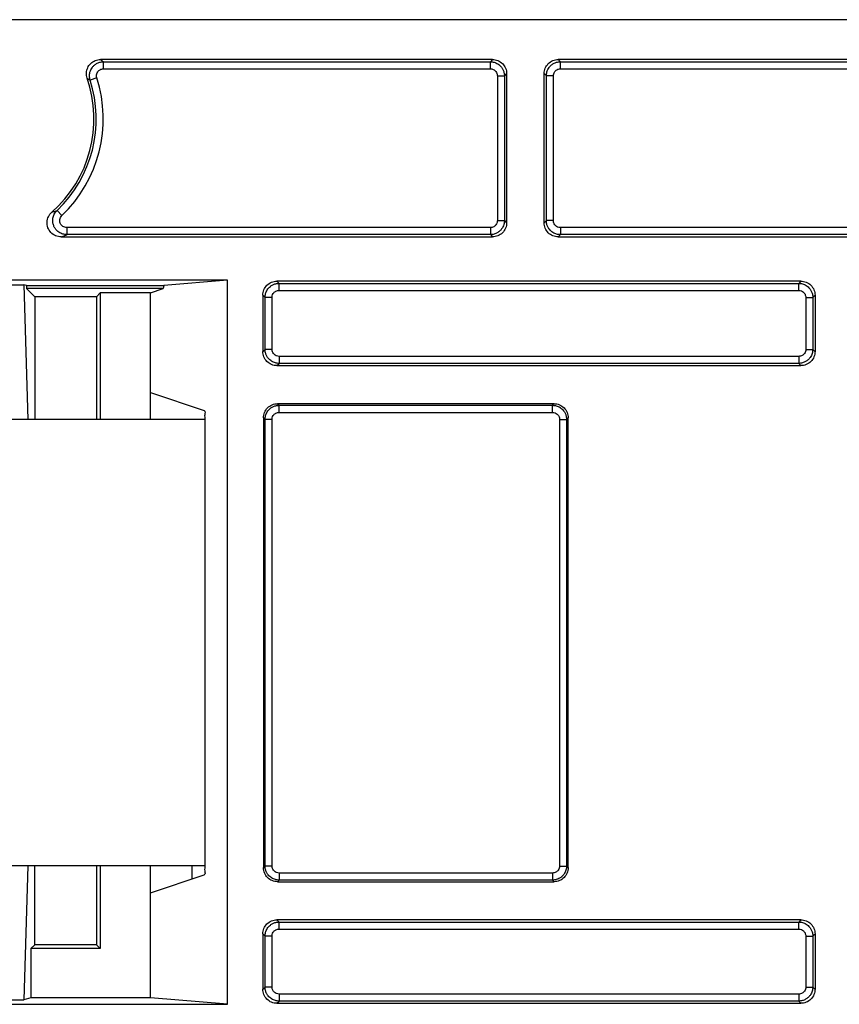
# Model space of a CAD drawing. Units: inches. Extents: x 0 to 22, y 0 to 17.
# Drawn here: x 8.2 to 8.6, y 4.4 to 4.9 of the extents above; entities that cross this region are included whole.
import ezdxf

# ---------------------------------------------------------------- set-up
doc = ezdxf.new("R2010")
doc.units = ezdxf.units.IN
doc.header["$LTSCALE"] = 1.21
doc.header["$MEASUREMENT"] = 0
doc.layers.get('0').update_dxf_attribs({"linetype": 'CONTINUOUS'})

msp = doc.modelspace()

# ---------------------------------------------------------------- linework, layer by layer
at = {"color": 7, "linetype": 'CONTINUOUS'}
for p, q in [((10.63541, 4.90758), (7.57242, 4.90758)), ((8.41822, 4.88526), (8.19872, 4.88526)), ((8.68234, 4.88526), (8.45497, 4.88526)), ((8.42609, 4.87739), (8.42609, 4.79383)), ((8.4471, 4.79383), (8.4471, 4.87739)), ((8.17669, 4.78595), (8.41822, 4.78595)), ((8.45497, 4.78595), (8.70437, 4.78595)), ((8.26989, 4.7617), (8.04297, 4.7617)), ((8.14455, 4.7591), (8.15573, 4.7591)), ((8.15573, 4.7591), (8.15801, 4.68366)), ((8.15724, 4.75873), (8.15573, 4.7591)), ((8.26989, 4.7617), (8.2342, 4.75873)), ((8.26989, 4.35615), (8.26989, 4.7617)), ((8.59086, 4.76115), (8.29749, 4.76115)), ((8.15724, 4.75873), (8.15735, 4.75697)), ((8.15724, 4.75873), (8.2342, 4.75873)), ((8.15735, 4.75697), (8.16195, 4.75238)), ((8.23386, 4.75697), (8.15735, 4.75697)), ((8.19644, 4.75238), (8.19864, 4.75458)), ((8.19864, 4.75458), (8.19864, 4.68366)), ((8.22666, 4.75458), (8.19864, 4.75458)), ((8.22666, 4.75458), (8.23386, 4.75697)), ((8.22666, 4.68366), (8.22666, 4.75458)), ((8.2342, 4.75873), (8.23386, 4.75697)), ((8.16195, 4.75238), (8.16195, 4.68366)), ((8.19644, 4.75238), (8.16195, 4.75238)), ((8.19644, 4.75238), (8.19644, 4.68366)), ((8.28962, 4.75328), (8.28962, 4.72172)), ((8.59874, 4.75328), (8.59874, 4.72172)), ((8.29749, 4.71385), (8.59086, 4.71385)), ((8.22666, 4.69875), (8.25679, 4.68872)), ((8.45268, 4.6925), (8.29784, 4.6925)), ((8.28996, 4.68463), (8.28996, 4.4327)), ((8.46055, 4.4327), (8.46055, 4.68463)), ((8.2572, 4.68085), (8.2572, 4.43648)), ((8.158, 4.43366), (8.15573, 4.35874)), ((8.16195, 4.38955), (8.16195, 4.43366)), ((8.19644, 4.43366), (8.19644, 4.38955)), ((8.19864, 4.43366), (8.19864, 4.38735)), ((8.22666, 4.35975), (8.22666, 4.43366)), ((8.2498, 4.43366), (8.2498, 4.42628)), ((8.22666, 4.41857), (8.25679, 4.42861)), ((8.29784, 4.42483), (8.45268, 4.42483)), ((8.59086, 4.40347), (8.29749, 4.40347)), ((8.28962, 4.3956), (8.28962, 4.36457)), ((8.59874, 4.3956), (8.59874, 4.36457)), ((8.16195, 4.38955), (8.15975, 4.38735)), ((8.19644, 4.38955), (8.16195, 4.38955)), ((8.19644, 4.38955), (8.19864, 4.38735)), ((8.15975, 4.38735), (8.15975, 4.35975)), ((8.19864, 4.38735), (8.15975, 4.38735)), ((8.14455, 4.35874), (8.15573, 4.35874)), ((8.15975, 4.35975), (8.15573, 4.35874)), ((8.22666, 4.35975), (8.15975, 4.35975)), ((8.26989, 4.35615), (8.22666, 4.35975)), ((8.29749, 4.3567), (8.59086, 4.3567)), ((8.04297, 4.35615), (8.26989, 4.35615))]:
    msp.add_line(p, q, dxfattribs=at)
at = {"color": 9, "linetype": 'CONTINUOUS'}
for p, q in [((8.20044, 4.88008), (8.20044, 4.88402)), ((8.20044, 4.88402), (8.41698, 4.88402)), ((8.41822, 4.88526), (8.41698, 4.88402)), ((8.41698, 4.88008), (8.41698, 4.88402)), ((8.45621, 4.88402), (8.45497, 4.88526)), ((8.45621, 4.88008), (8.45621, 4.88402)), ((8.45621, 4.88402), (8.68062, 4.88402)), ((8.19669, 4.87494), (8.19295, 4.87373)), ((8.20044, 4.88008), (8.41698, 4.88008)), ((8.42092, 4.87615), (8.42092, 4.79506)), ((8.42092, 4.87615), (8.42485, 4.87615)), ((8.42609, 4.87739), (8.42485, 4.87615)), ((8.42485, 4.87615), (8.42485, 4.79506)), ((8.44834, 4.87615), (8.4471, 4.87739)), ((8.44834, 4.79506), (8.44834, 4.87615)), ((8.45228, 4.87615), (8.44834, 4.87615)), ((8.45228, 4.79506), (8.45228, 4.87615)), ((8.45621, 4.88008), (8.68062, 4.88008)), ((8.17716, 4.79791), (8.17444, 4.80076)), ((8.42092, 4.79506), (8.42485, 4.79506)), ((8.42485, 4.79506), (8.42609, 4.79383)), ((8.4471, 4.79383), (8.44834, 4.79506)), ((8.45228, 4.79506), (8.44834, 4.79506)), ((8.17988, 4.79113), (8.17988, 4.78719)), ((8.41698, 4.79113), (8.17988, 4.79113)), ((8.41698, 4.78719), (8.17988, 4.78719)), ((8.41698, 4.79113), (8.41698, 4.78719)), ((8.41698, 4.78719), (8.41822, 4.78595)), ((8.45497, 4.78595), (8.45621, 4.78719)), ((8.45621, 4.79113), (8.45621, 4.78719)), ((8.70119, 4.79113), (8.45621, 4.79113)), ((8.70119, 4.78719), (8.45621, 4.78719)), ((8.29749, 4.76115), (8.29873, 4.75991)), ((8.29873, 4.75597), (8.29873, 4.75991)), ((8.29873, 4.75991), (8.58962, 4.75991)), ((8.59086, 4.76115), (8.58962, 4.75991)), ((8.58962, 4.75597), (8.58962, 4.75991)), ((8.29873, 4.75597), (8.58962, 4.75597)), ((8.28962, 4.75328), (8.29086, 4.75204)), ((8.29086, 4.72296), (8.29086, 4.75204)), ((8.29479, 4.75204), (8.29086, 4.75204)), ((8.29479, 4.72296), (8.29479, 4.75204)), ((8.59356, 4.75204), (8.59356, 4.72296)), ((8.59356, 4.75204), (8.5975, 4.75204)), ((8.59874, 4.75328), (8.5975, 4.75204)), ((8.5975, 4.75204), (8.5975, 4.72296)), ((8.28962, 4.72172), (8.29086, 4.72296)), ((8.29479, 4.72296), (8.29086, 4.72296)), ((8.59356, 4.72296), (8.5975, 4.72296)), ((8.5975, 4.72296), (8.59874, 4.72172)), ((8.29749, 4.71385), (8.29873, 4.71509)), ((8.29873, 4.71903), (8.29873, 4.71509)), ((8.58962, 4.71903), (8.29873, 4.71903)), ((8.58962, 4.71509), (8.29873, 4.71509)), ((8.58962, 4.71903), (8.58962, 4.71509)), ((8.58962, 4.71509), (8.59086, 4.71385)), ((8.29784, 4.6925), (8.29873, 4.6916)), ((8.29873, 4.68767), (8.29873, 4.6916)), ((8.29873, 4.6916), (8.45178, 4.6916)), ((8.29873, 4.68767), (8.45178, 4.68767)), ((8.45268, 4.6925), (8.45178, 4.6916)), ((8.45178, 4.68767), (8.45178, 4.6916)), ((8.28996, 4.68463), (8.29086, 4.68373)), ((8.29086, 4.43359), (8.29086, 4.68373)), ((8.29479, 4.68373), (8.29086, 4.68373)), ((8.29479, 4.43359), (8.29479, 4.68373)), ((8.45572, 4.68373), (8.45572, 4.43359)), ((8.45572, 4.68373), (8.45966, 4.68373)), ((8.46055, 4.68463), (8.45966, 4.68373)), ((8.45966, 4.68373), (8.45966, 4.43359)), ((8.28996, 4.4327), (8.29086, 4.43359)), ((8.29479, 4.43359), (8.29086, 4.43359)), ((8.45572, 4.43359), (8.45966, 4.43359)), ((8.45966, 4.43359), (8.46055, 4.4327)), ((8.29873, 4.42966), (8.29873, 4.42572)), ((8.45178, 4.42966), (8.29873, 4.42966)), ((8.45178, 4.42966), (8.45178, 4.42572)), ((8.29784, 4.42483), (8.29873, 4.42572)), ((8.45178, 4.42572), (8.29873, 4.42572)), ((8.45178, 4.42572), (8.45268, 4.42483)), ((8.29749, 4.40347), (8.29873, 4.40223)), ((8.29873, 4.3983), (8.29873, 4.40223)), ((8.29873, 4.40223), (8.58962, 4.40223)), ((8.59086, 4.40347), (8.58962, 4.40223)), ((8.58962, 4.3983), (8.58962, 4.40223)), ((8.28962, 4.3956), (8.29086, 4.39436)), ((8.29873, 4.3983), (8.58962, 4.3983)), ((8.59874, 4.3956), (8.5975, 4.39436)), ((8.29086, 4.36581), (8.29086, 4.39436)), ((8.29479, 4.39436), (8.29086, 4.39436)), ((8.29479, 4.36581), (8.29479, 4.39436)), ((8.59356, 4.39436), (8.59356, 4.36581)), ((8.59356, 4.39436), (8.5975, 4.39436)), ((8.5975, 4.39436), (8.5975, 4.36581)), ((8.28962, 4.36457), (8.29086, 4.36581)), ((8.29479, 4.36581), (8.29086, 4.36581)), ((8.29873, 4.36187), (8.29873, 4.35794)), ((8.58962, 4.36187), (8.29873, 4.36187)), ((8.58962, 4.36187), (8.58962, 4.35794)), ((8.59356, 4.36581), (8.5975, 4.36581)), ((8.5975, 4.36581), (8.59874, 4.36457)), ((8.29749, 4.3567), (8.29873, 4.35794)), ((8.58962, 4.35794), (8.29873, 4.35794)), ((8.58962, 4.35794), (8.59086, 4.3567))]:
    msp.add_line(p, q, dxfattribs=at)
at = {"color": 3, "linetype": 'CONTINUOUS'}
for p, q in [((8.25717, 4.68366), (8.10864, 4.68366)), ((8.25717, 4.43366), (8.10864, 4.43366))]:
    msp.add_line(p, q, dxfattribs=at)
at = {"color": 7, "linetype": 'CONTINUOUS'}
msp.add_arc((8.12557, 4.85198), 0.06956, 311.3153, 19.15, dxfattribs=at)
at = {"color": 9, "linetype": 'CONTINUOUS'}
for radius in [0.07473, 0.0708]:
    msp.add_arc((8.12557, 4.85198), radius, 313.6534, 17.887, dxfattribs=at)
at = {"color": 7, "linetype": 'CONTINUOUS'}
for points, start_tangent, end_tangent in [([(8.19128, 4.8748), (8.19085, 4.87772), (8.19156, 4.88065), (8.19325, 4.88305), (8.19582, 4.8847), (8.19872, 4.88526)], (-0.00489, 0.014083), (0.014908, 0)), ([(8.41822, 4.88526), (8.42121, 4.88467), (8.42377, 4.88296), (8.42549, 4.88039), (8.42609, 4.87739)], (0.012287, 0), (0, -0.012287)), ([(8.4471, 4.87739), (8.4477, 4.88039), (8.44942, 4.88296), (8.45199, 4.88467), (8.45497, 4.88526)], (0, 0.012287), (0.012287, 0)), ([(8.17669, 4.78595), (8.17363, 4.78657), (8.171, 4.78839), (8.1693, 4.7911), (8.16883, 4.79421), (8.1696, 4.79725), (8.1715, 4.79974)], (-0.018932, 0), (0.01422, 0.012499)), ([(8.42609, 4.79383), (8.42549, 4.79082), (8.42377, 4.78825), (8.42121, 4.78654), (8.41822, 4.78595)], (0, -0.012287), (-0.012287, 0)), ([(8.45497, 4.78595), (8.45199, 4.78654), (8.44942, 4.78825), (8.4477, 4.79082), (8.4471, 4.79383)], (-0.012287, 0), (0, 0.012287)), ([(8.28962, 4.75328), (8.29021, 4.75626), (8.29191, 4.75883), (8.29449, 4.76055), (8.29749, 4.76115)], (0, 0.012287), (0.012287, 0)), ([(8.59086, 4.76115), (8.59385, 4.76056), (8.59642, 4.75885), (8.59814, 4.75628), (8.59874, 4.75328)], (0.012287, 0), (0, -0.012287)), ([(8.29749, 4.71385), (8.29451, 4.71444), (8.29194, 4.71615), (8.29022, 4.71872), (8.28962, 4.72172)], (-0.012287, 0), (0, 0.012287)), ([(8.59874, 4.72172), (8.59814, 4.71872), (8.59642, 4.71615), (8.59385, 4.71444), (8.59086, 4.71385)], (0, -0.012287), (-0.012287, 0)), ([(8.25679, 4.68872), (8.25708, 4.68637), (8.25717, 4.68382), (8.2572, 4.68085)], (0.007488, -0.002494), (0, -0.007892)), ([(8.28996, 4.68463), (8.29055, 4.68761), (8.29226, 4.69018), (8.29483, 4.6919), (8.29784, 4.6925)], (0, 0.012287), (0.012287, 0)), ([(8.45268, 4.6925), (8.45566, 4.69191), (8.45823, 4.6902), (8.45995, 4.68763), (8.46055, 4.68463)], (0.012287, 0), (0, -0.012287)), ([(8.2572, 4.43648), (8.25717, 4.43351), (8.25708, 4.43095), (8.25679, 4.42861)], (0, -0.007892), (-0.007488, -0.002494)), ([(8.29784, 4.42483), (8.29485, 4.42541), (8.29228, 4.42712), (8.29056, 4.4297), (8.28996, 4.4327)], (-0.012287, 0), (0, 0.012287)), ([(8.46055, 4.4327), (8.45995, 4.4297), (8.45823, 4.42712), (8.45566, 4.42541), (8.45268, 4.42483)], (0, -0.012287), (-0.012287, 0)), ([(8.28962, 4.3956), (8.29021, 4.39859), (8.29191, 4.40115), (8.29449, 4.40288), (8.29749, 4.40347)], (0, 0.012287), (0.012287, 0)), ([(8.59086, 4.40347), (8.59385, 4.40288), (8.59642, 4.40118), (8.59814, 4.3986), (8.59874, 4.3956)], (0.012287, 0), (0, -0.012287)), ([(8.29749, 4.3567), (8.29451, 4.35729), (8.29194, 4.35899), (8.29022, 4.36157), (8.28962, 4.36457)], (-0.012287, 0), (0, 0.012287)), ([(8.59874, 4.36457), (8.59814, 4.36157), (8.59642, 4.35899), (8.59385, 4.35729), (8.59086, 4.3567)], (0, -0.012287), (-0.012287, 0))]:
    msp.add_spline(points, degree=3, dxfattribs=dict(at, start_tangent=start_tangent, end_tangent=end_tangent))
at = {"color": 9, "linetype": 'CONTINUOUS'}
for points, start_tangent, end_tangent in [([(8.19295, 4.87373), (8.19268, 4.87483), (8.19257, 4.87594), (8.19262, 4.87707), (8.19285, 4.87825), (8.1933, 4.87946), (8.19401, 4.88069), (8.19505, 4.88189), (8.19648, 4.88295), (8.19829, 4.88372), (8.20044, 4.88402)], (-0.004542, 0.014083), (0.014797, 0.000002)), ([(8.19872, 4.88526), (8.19987, 4.88443), (8.20044, 4.88402)], (0.001727, -0.001229), (0.001697, -0.001271)), ([(8.41698, 4.88402), (8.41909, 4.88373), (8.42013, 4.88336), (8.42117, 4.88281), (8.4222, 4.88204), (8.42317, 4.88101), (8.42401, 4.87969), (8.42462, 4.87806), (8.42485, 4.87615)], (0.012343, -0.000002), (0.000001, -0.012343)), ([(8.44834, 4.87615), (8.44842, 4.87726), (8.44867, 4.87841), (8.44914, 4.8796), (8.44987, 4.88081), (8.45092, 4.88197), (8.45233, 4.883), (8.45411, 4.88374), (8.45621, 4.88402)], (0.000002, 0.012343), (0.012343, 0.000002)), ([(8.19128, 4.8748), (8.1924, 4.87409), (8.19295, 4.87373)], (0.001671, -0.001064), (0.001644, -0.001107)), ([(8.19669, 4.87494), (8.19651, 4.87604), (8.19665, 4.8772), (8.19723, 4.87842), (8.19846, 4.87955), (8.20044, 4.88008)], (-0.002261, 0.007005), (0.007361, -0.000001)), ([(8.41698, 4.88008), (8.41856, 4.87975), (8.41959, 4.87909), (8.42049, 4.87792), (8.42092, 4.87615)], (0.006141, 0), (-0.000001, -0.006141)), ([(8.45228, 4.87615), (8.45244, 4.87728), (8.45304, 4.87848), (8.45427, 4.87957), (8.45621, 4.88008)], (0, 0.006138), (0.006138, 0)), ([(8.1715, 4.79974), (8.17349, 4.80042), (8.17444, 4.80077)], (0.002957, 0.000992), (0.002914, 0.001117)), ([(8.17988, 4.78719), (8.17875, 4.78727), (8.17764, 4.78752), (8.17652, 4.78794), (8.1754, 4.78859), (8.17432, 4.78949), (8.17333, 4.7907), (8.17253, 4.79225), (8.17206, 4.79416), (8.17211, 4.79635), (8.17288, 4.79866), (8.17444, 4.80076)], (-0.018685, 0.000007), (0.013511, 0.012906)), ([(8.17988, 4.79113), (8.17876, 4.79129), (8.17764, 4.79182), (8.1766, 4.79288), (8.17597, 4.79461), (8.17599, 4.79571), (8.17638, 4.79686), (8.17716, 4.79791)], (-0.00932, 0), (0.00674, 0.006437)), ([(8.42485, 4.79506), (8.42477, 4.79395), (8.42452, 4.7928), (8.42405, 4.79161), (8.42332, 4.7904), (8.42227, 4.78924), (8.42086, 4.78822), (8.41908, 4.78748), (8.41698, 4.78719)], (-0.000002, -0.012343), (-0.012343, -0.000002)), ([(8.42092, 4.79506), (8.42075, 4.79393), (8.42015, 4.79273), (8.41892, 4.79164), (8.41698, 4.79113)], (0, -0.006138), (-0.006138, 0)), ([(8.45621, 4.78719), (8.4541, 4.78748), (8.45306, 4.78785), (8.45202, 4.7884), (8.45099, 4.78917), (8.45002, 4.7902), (8.44918, 4.79152), (8.44857, 4.79315), (8.44834, 4.79506)], (-0.012343, 0.000002), (-0.000001, 0.012343)), ([(8.45621, 4.79113), (8.45464, 4.79146), (8.4536, 4.79212), (8.4527, 4.79329), (8.45228, 4.79506)], (-0.006141, 0), (0.000001, 0.006141)), ([(8.17669, 4.78595), (8.17778, 4.78637), (8.17884, 4.78678), (8.17988, 4.78719)], (0.003197, 0.001206), (0.003172, 0.00127)), ([(8.29086, 4.75204), (8.29115, 4.75415), (8.29152, 4.75519), (8.29207, 4.75623), (8.29284, 4.75726), (8.29386, 4.75822), (8.29519, 4.75907), (8.29682, 4.75967), (8.29873, 4.75991)], (0.000002, 0.012343), (0.012343, 0.000001)), ([(8.58962, 4.75991), (8.59173, 4.75962), (8.59278, 4.75925), (8.59382, 4.7587), (8.59484, 4.75793), (8.59581, 4.7569), (8.59665, 4.75558), (8.59726, 4.75395), (8.5975, 4.75204)], (0.012343, -0.000002), (0.000001, -0.012343)), ([(8.29479, 4.75204), (8.29512, 4.75361), (8.29578, 4.75465), (8.29696, 4.75555), (8.29873, 4.75597)], (0, 0.006141), (0.006141, -0.000001)), ([(8.58962, 4.75597), (8.5912, 4.75564), (8.59223, 4.75498), (8.59314, 4.75381), (8.59356, 4.75204)], (0.006141, 0), (-0.000001, -0.006141)), ([(8.29873, 4.71509), (8.29662, 4.71538), (8.29558, 4.71575), (8.29454, 4.7163), (8.29351, 4.71707), (8.29254, 4.7181), (8.2917, 4.71942), (8.29109, 4.72105), (8.29086, 4.72296)], (-0.012343, 0.000002), (-0.000001, 0.012343)), ([(8.29873, 4.71903), (8.29715, 4.71936), (8.29612, 4.72002), (8.29522, 4.72119), (8.29479, 4.72296)], (-0.006141, 0), (0.000001, 0.006141)), ([(8.5975, 4.72296), (8.59742, 4.72185), (8.59717, 4.7207), (8.5967, 4.71951), (8.59597, 4.7183), (8.59492, 4.71714), (8.59351, 4.71611), (8.59172, 4.71538), (8.58962, 4.71509)], (-0.000002, -0.012343), (-0.012343, -0.000002)), ([(8.59356, 4.72296), (8.5934, 4.72183), (8.5928, 4.72063), (8.59157, 4.71954), (8.58962, 4.71903)], (0, -0.006138), (-0.006138, 0)), ([(8.29086, 4.68373), (8.29115, 4.68584), (8.29152, 4.68688), (8.29207, 4.68793), (8.29284, 4.68895), (8.29386, 4.68992), (8.29519, 4.69076), (8.29682, 4.69137), (8.29873, 4.6916)], (0.000002, 0.012343), (0.012343, 0.000001)), ([(8.29479, 4.68373), (8.29512, 4.68531), (8.29578, 4.68634), (8.29696, 4.68725), (8.29873, 4.68767)], (0, 0.006141), (0.006141, -0.000001)), ([(8.45178, 4.6916), (8.45389, 4.69132), (8.45493, 4.69094), (8.45598, 4.69039), (8.457, 4.68962), (8.45797, 4.6886), (8.45881, 4.68727), (8.45942, 4.68564), (8.45966, 4.68373)], (0.012343, -0.000002), (0.000001, -0.012343)), ([(8.45178, 4.68767), (8.45336, 4.68734), (8.45439, 4.68668), (8.4553, 4.6855), (8.45572, 4.68373)], (0.006141, 0), (-0.000001, -0.006141)), ([(8.29873, 4.42572), (8.29662, 4.42601), (8.29558, 4.42638), (8.29454, 4.42693), (8.29351, 4.4277), (8.29254, 4.42873), (8.2917, 4.43005), (8.29109, 4.43168), (8.29086, 4.43359)], (-0.012343, 0.000002), (-0.000001, 0.012343)), ([(8.29873, 4.42966), (8.29715, 4.42999), (8.29612, 4.43065), (8.29522, 4.43182), (8.29479, 4.43359)], (-0.006141, 0), (0.000001, 0.006141)), ([(8.45966, 4.43359), (8.45958, 4.43248), (8.45932, 4.43133), (8.45886, 4.43014), (8.45813, 4.42893), (8.45708, 4.42777), (8.45566, 4.42674), (8.45388, 4.42601), (8.45178, 4.42572)], (-0.000002, -0.012343), (-0.012343, -0.000002)), ([(8.45572, 4.43359), (8.45555, 4.43246), (8.45495, 4.43126), (8.45372, 4.43017), (8.45178, 4.42966)], (0, -0.006138), (-0.006138, 0)), ([(8.29086, 4.39436), (8.29115, 4.39647), (8.29152, 4.39751), (8.29207, 4.39856), (8.29284, 4.39958), (8.29386, 4.40055), (8.29519, 4.40139), (8.29682, 4.402), (8.29873, 4.40223)], (0.000002, 0.012343), (0.012343, 0.000001)), ([(8.58962, 4.40223), (8.59173, 4.40195), (8.59278, 4.40157), (8.59382, 4.40102), (8.59484, 4.40025), (8.59581, 4.39923), (8.59665, 4.3979), (8.59726, 4.39627), (8.5975, 4.39436)], (0.012343, -0.000002), (0.000001, -0.012343)), ([(8.29479, 4.39436), (8.29512, 4.39594), (8.29578, 4.39697), (8.29696, 4.39788), (8.29873, 4.3983)], (0, 0.006141), (0.006141, -0.000001)), ([(8.58962, 4.3983), (8.5912, 4.39797), (8.59223, 4.39731), (8.59314, 4.39613), (8.59356, 4.39436)], (0.006141, 0), (-0.000001, -0.006141)), ([(8.29873, 4.35794), (8.29662, 4.35822), (8.29558, 4.3586), (8.29454, 4.35915), (8.29351, 4.35992), (8.29254, 4.36094), (8.2917, 4.36227), (8.29109, 4.3639), (8.29086, 4.36581)], (-0.012343, 0.000002), (-0.000001, 0.012343)), ([(8.29873, 4.36187), (8.29715, 4.3622), (8.29612, 4.36286), (8.29522, 4.36404), (8.29479, 4.36581)], (-0.006141, 0), (0.000001, 0.006141)), ([(8.5975, 4.36581), (8.59742, 4.3647), (8.59717, 4.36355), (8.5967, 4.36236), (8.59597, 4.36115), (8.59492, 4.35998), (8.59351, 4.35896), (8.59172, 4.35822), (8.58962, 4.35794)], (-0.000002, -0.012343), (-0.012343, -0.000002)), ([(8.59356, 4.36581), (8.5934, 4.36468), (8.5928, 4.36348), (8.59157, 4.36238), (8.58962, 4.36187)], (0, -0.006138), (-0.006138, 0))]:
    msp.add_spline(points, degree=3, dxfattribs=dict(at, start_tangent=start_tangent, end_tangent=end_tangent))

doc.saveas('drawing.dxf')
